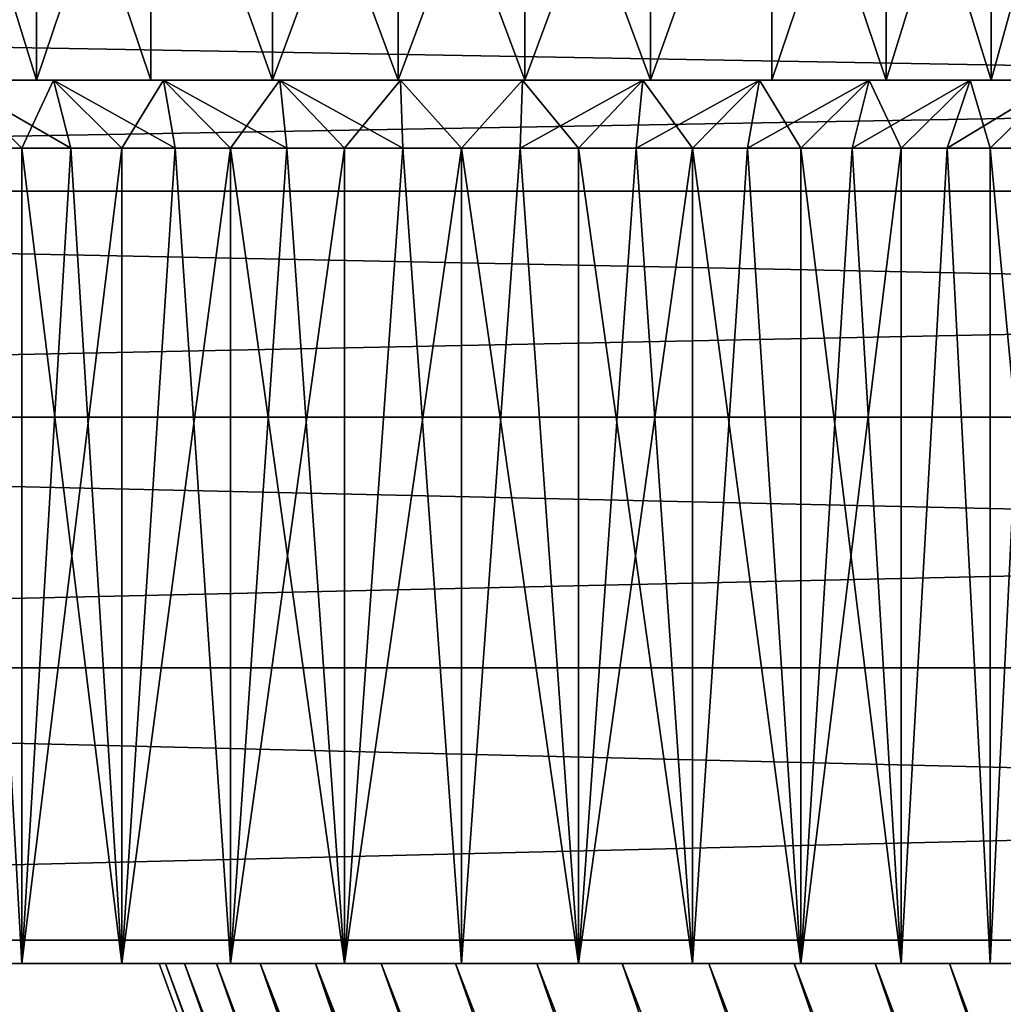
# Model space of a CAD drawing. Units: millimetres. Extents: x -26 to 88, y -71 to 289.
# Drawn here: x -3 to 4, y 11 to 18 of the extents above; entities that cross this region are included whole.
import ezdxf

# ---------------------------------------------------------------- set-up
doc = ezdxf.new("R2010")
doc.units = ezdxf.units.MM
doc.header["$LTSCALE"] = 81.481481
for name, color, linetype in [('169', 7, 'CONTINUOUS'), ('174', 7, 'CONTINUOUS'), ('175', 7, 'CONTINUOUS'), ('176', 7, 'CONTINUOUS'), ('177', 7, 'CONTINUOUS'), ('178', 7, 'CONTINUOUS'), ('180', 7, 'CONTINUOUS'), ('243', 7, 'CONTINUOUS'), ('244', 7, 'CONTINUOUS'), ('249', 7, 'CONTINUOUS'), ('250', 7, 'CONTINUOUS')]:
    doc.layers.add(name, color=color, linetype=linetype)

msp = doc.modelspace()

# ---------------------------------------------------------------- linework, layer by layer
at = {"layer": '169', "color": 7, "linetype": 'CONTINUOUS', "true_color": 0xc8c8c8}
for points in [[(-26, 17.0343, -14.4691), (-26, 18.4988, -12.5425), (56, 17.0343, -14.4691), (-26, 17.0343, -14.4691)], [(-26, 18.4988, -12.5425), (56, 18.4988, -12.5425), (56, 17.0343, -14.4691), (-26, 18.4988, -12.5425)], [(-26, 18.4988, 12.5425), (-26, 17.0343, 14.4691), (56, 18.4988, 12.5425), (-26, 18.4988, 12.5425)], [(-26, 17.0343, 14.4691), (56, 17.0343, 14.4691), (56, 18.4988, 12.5425), (-26, 17.0343, 14.4691)], [(-26, 15.3703, -16.2258), (-26, 17.0343, -14.4691), (56, 15.3703, -16.2258), (-26, 15.3703, -16.2258)], [(-26, 17.0343, -14.4691), (56, 17.0343, -14.4691), (56, 15.3703, -16.2258), (-26, 17.0343, -14.4691)], [(-26, 17.0343, 14.4691), (-26, 15.3703, 16.2258), (56, 17.0343, 14.4691), (-26, 17.0343, 14.4691)], [(-26, 15.3703, 16.2258), (56, 15.3703, 16.2258), (56, 17.0343, 14.4691), (-26, 15.3703, 16.2258)], [(-26, 13.5255, -17.7927), (-26, 15.3703, -16.2258), (56, 13.5255, -17.7927), (-26, 13.5255, -17.7927)], [(-26, 15.3703, -16.2258), (56, 15.3703, -16.2258), (56, 13.5255, -17.7927), (-26, 15.3703, -16.2258)], [(-26, 15.3703, 16.2258), (-26, 13.5255, 17.7927), (56, 15.3703, 16.2258), (-26, 15.3703, 16.2258)], [(-26, 13.5255, 17.7927), (56, 13.5255, 17.7927), (56, 15.3703, 16.2258), (-26, 13.5255, 17.7927)], [(-26, 11.5225, -19.1508), (-26, 13.5255, -17.7927), (56, 11.5225, -19.1508), (-26, 11.5225, -19.1508)], [(-26, 13.5255, -17.7927), (56, 13.5255, -17.7927), (56, 11.5225, -19.1508), (-26, 13.5255, -17.7927)], [(-26, 13.5255, 17.7927), (-26, 11.5225, 19.1508), (56, 13.5255, 17.7927), (-26, 13.5255, 17.7927)], [(-26, 11.5225, 19.1508), (56, 11.5225, 19.1508), (56, 13.5255, 17.7927), (-26, 11.5225, 19.1508)], [(-26, 9.3845, -20.2843), (-26, 11.5225, -19.1508), (56, 9.3845, -20.2843), (-26, 9.3845, -20.2843)], [(-26, 11.5225, -19.1508), (56, 11.5225, -19.1508), (56, 9.3845, -20.2843), (-26, 11.5225, -19.1508)], [(-26, 11.5225, 19.1508), (-26, 9.3845, 20.2843), (56, 11.5225, 19.1508), (-26, 11.5225, 19.1508)], [(-26, 9.3845, 20.2843), (56, 9.3845, 20.2843), (56, 11.5225, 19.1508), (-26, 9.3845, 20.2843)]]:
    msp.add_3dface(points, dxfattribs=at)
at = {"layer": '174', "color": 7, "linetype": 'CONTINUOUS', "true_color": 0xc8c8c8}
for points in [[(-5.5, 11.35), (-5.4323, 11.35, 0.8602), (-2.2246, 11.35), (-5.5, 11.35)], [(-5.4323, 11.35, -0.8602), (-5.5, 11.35), (-2.1774, 11.35, -0.5553), (-5.4323, 11.35, -0.8602)], [(-5.5, 11.35), (-2.2246, 11.35), (-2.1774, 11.35, -0.5553), (-5.5, 11.35)], [(-5.4323, 11.35, 0.8602), (-5.2307, 11.35, 1.6997), (-2.0363, 11.35, 1.0988), (-5.4323, 11.35, 0.8602)], [(-2.2246, 11.35), (-5.4323, 11.35, 0.8602), (-2.1774, 11.35, 0.5553), (-2.2246, 11.35)], [(-2.1774, 11.35, 0.5553), (-5.4323, 11.35, 0.8602), (-2.0363, 11.35, 1.0988), (-2.1774, 11.35, 0.5553)], [(-5.2307, 11.35, -1.6997), (-5.4323, 11.35, -0.8602), (-1.8028, 11.35, -1.6179), (-5.2307, 11.35, -1.6997)], [(-1.8028, 11.35, -1.6179), (-5.4323, 11.35, -0.8602), (-2.0363, 11.35, -1.0988), (-1.8028, 11.35, -1.6179)], [(-2.0363, 11.35, -1.0988), (-5.4323, 11.35, -0.8602), (-2.1774, 11.35, -0.5553), (-2.0363, 11.35, -1.0988)], [(-5.2307, 11.35, 1.6997), (-4.9006, 11.35, 2.4969), (-1.4799, 11.35, 2.0998), (-5.2307, 11.35, 1.6997)], [(-2.0363, 11.35, 1.0988), (-5.2307, 11.35, 1.6997), (-1.8028, 11.35, 1.6179), (-2.0363, 11.35, 1.0988)], [(-1.8028, 11.35, 1.6179), (-5.2307, 11.35, 1.6997), (-1.4799, 11.35, 2.0998), (-1.8028, 11.35, 1.6179)], [(-4.9006, 11.35, -2.4969), (-5.2307, 11.35, -1.6997), (-1.4799, 11.35, -2.0998), (-4.9006, 11.35, -2.4969)], [(-1.4799, 11.35, -2.0998), (-5.2307, 11.35, -1.6997), (-1.8028, 11.35, -1.6179), (-1.4799, 11.35, -2.0998)], [(-4.9006, 11.35, 2.4969), (-4.4496, 11.35, 3.2328), (-1.0734, 11.35, 2.5303), (-4.9006, 11.35, 2.4969)], [(-1.4799, 11.35, 2.0998), (-4.9006, 11.35, 2.4969), (-1.0734, 11.35, 2.5303), (-1.4799, 11.35, 2.0998)], [(-4.4496, 11.35, -3.2328), (-4.9006, 11.35, -2.4969), (-0.0435, 11.35, -3.1853), (-4.4496, 11.35, -3.2328)], [(-0.0435, 11.35, -3.1853), (-4.9006, 11.35, -2.4969), (-0.5906, 11.35, -2.8966), (-0.0435, 11.35, -3.1853)], [(-0.5906, 11.35, -2.8966), (-4.9006, 11.35, -2.4969), (-1.0734, 11.35, -2.5302), (-0.5906, 11.35, -2.8966)], [(-1.0734, 11.35, -2.5302), (-4.9006, 11.35, -2.4969), (-1.4799, 11.35, -2.0998), (-1.0734, 11.35, -2.5302)], [(-4.4496, 11.35, 3.2328), (-3.8891, 11.35, 3.8891), (0.5534, 11.35, 3.385), (-4.4496, 11.35, 3.2328)], [(-1.0734, 11.35, 2.5303), (-4.4496, 11.35, 3.2328), (-0.5906, 11.35, 2.8966), (-1.0734, 11.35, 2.5303)], [(-0.5906, 11.35, 2.8966), (-4.4496, 11.35, 3.2328), (-0.0434, 11.35, 3.1853), (-0.5906, 11.35, 2.8966)], [(-0.0434, 11.35, 3.1853), (-4.4496, 11.35, 3.2328), (0.5534, 11.35, 3.385), (-0.0434, 11.35, 3.1853)], [(-3.8891, 11.35, -3.8891), (-4.4496, 11.35, -3.2328), (3.8891, 11.35, -3.8891), (-3.8891, 11.35, -3.8891)], [(3.8891, 11.35, -3.8891), (-4.4496, 11.35, -3.2328), (1.1808, 11.35, -3.4871), (3.8891, 11.35, -3.8891)], [(1.1808, 11.35, -3.4871), (-4.4496, 11.35, -3.2328), (0.5534, 11.35, -3.385), (1.1808, 11.35, -3.4871)], [(0.5534, 11.35, -3.385), (-4.4496, 11.35, -3.2328), (-0.0435, 11.35, -3.1853), (0.5534, 11.35, -3.385)], [(-3.2328, 11.35, 4.4496), (3.8891, 11.35, 3.8891), (-3.8891, 11.35, 3.8891), (-3.2328, 11.35, 4.4496)], [(-3.8891, 11.35, 3.8891), (3.8891, 11.35, 3.8891), (1.8192, 11.35, 3.4871), (-3.8891, 11.35, 3.8891)], [(0.5534, 11.35, 3.385), (-3.8891, 11.35, 3.8891), (1.1808, 11.35, 3.4871), (0.5534, 11.35, 3.385)], [(1.1808, 11.35, 3.4871), (-3.8891, 11.35, 3.8891), (1.8192, 11.35, 3.4871), (1.1808, 11.35, 3.4871)], [(-3.2328, 11.35, -4.4496), (-3.8891, 11.35, -3.8891), (3.2328, 11.35, -4.4496), (-3.2328, 11.35, -4.4496)], [(3.2328, 11.35, -4.4496), (-3.8891, 11.35, -3.8891), (3.8891, 11.35, -3.8891), (3.2328, 11.35, -4.4496)], [(3.2328, 11.35, 4.4496), (3.8891, 11.35, 3.8891), (-3.2328, 11.35, 4.4496), (3.2328, 11.35, 4.4496)], [(-2.4969, 11.35, 4.9006), (3.2328, 11.35, 4.4496), (-3.2328, 11.35, 4.4496), (-2.4969, 11.35, 4.9006)], [(-2.4969, 11.35, -4.9006), (-3.2328, 11.35, -4.4496), (2.4969, 11.35, -4.9006), (-2.4969, 11.35, -4.9006)], [(2.4969, 11.35, -4.9006), (-3.2328, 11.35, -4.4496), (3.2328, 11.35, -4.4496), (2.4969, 11.35, -4.9006)], [(2.4969, 11.35, 4.9006), (3.2328, 11.35, 4.4496), (-2.4969, 11.35, 4.9006), (2.4969, 11.35, 4.9006)], [(-1.6997, 11.35, 5.2307), (2.4969, 11.35, 4.9006), (-2.4969, 11.35, 4.9006), (-1.6997, 11.35, 5.2307)], [(-1.6997, 11.35, -5.2307), (-2.4969, 11.35, -4.9006), (1.6997, 11.35, -5.2307), (-1.6997, 11.35, -5.2307)], [(1.6997, 11.35, -5.2307), (-2.4969, 11.35, -4.9006), (2.4969, 11.35, -4.9006), (1.6997, 11.35, -5.2307)], [(1.6997, 11.35, 5.2307), (2.4969, 11.35, 4.9006), (-1.6997, 11.35, 5.2307), (1.6997, 11.35, 5.2307)], [(-0.8602, 11.35, 5.4323), (1.6997, 11.35, 5.2307), (-1.6997, 11.35, 5.2307), (-0.8602, 11.35, 5.4323)], [(-0.8602, 11.35, -5.4323), (-1.6997, 11.35, -5.2307), (0.8602, 11.35, -5.4323), (-0.8602, 11.35, -5.4323)], [(0.8602, 11.35, -5.4323), (-1.6997, 11.35, -5.2307), (1.6997, 11.35, -5.2307), (0.8602, 11.35, -5.4323)], [(0.8602, 11.35, 5.4323), (1.6997, 11.35, 5.2307), (-0.8602, 11.35, 5.4323), (0.8602, 11.35, 5.4323)], [(0, 11.35, 5.5), (0.8602, 11.35, 5.4323), (-0.8602, 11.35, 5.4323), (0, 11.35, 5.5)], [(0, 11.35, -5.5), (-0.8602, 11.35, -5.4323), (0.8602, 11.35, -5.4323), (0, 11.35, -5.5)], [(1.8192, 11.35, -3.4871), (3.8891, 11.35, -3.8891), (1.1808, 11.35, -3.4871), (1.8192, 11.35, -3.4871)], [(3.8891, 11.35, 3.8891), (4.4496, 11.35, 3.2328), (1.8192, 11.35, 3.4871), (3.8891, 11.35, 3.8891)], [(1.8192, 11.35, 3.4871), (4.4496, 11.35, 3.2328), (2.4466, 11.35, 3.385), (1.8192, 11.35, 3.4871)], [(2.4466, 11.35, -3.385), (3.8891, 11.35, -3.8891), (1.8192, 11.35, -3.4871), (2.4466, 11.35, -3.385)], [(2.4466, 11.35, 3.385), (4.4496, 11.35, 3.2328), (3.0435, 11.35, 3.1853), (2.4466, 11.35, 3.385)], [(4.4496, 11.35, -3.2328), (3.8891, 11.35, -3.8891), (2.4466, 11.35, -3.385), (4.4496, 11.35, -3.2328)], [(3.0434, 11.35, -3.1853), (4.4496, 11.35, -3.2328), (2.4466, 11.35, -3.385), (3.0434, 11.35, -3.1853)], [(3.5906, 11.35, -2.8966), (4.4496, 11.35, -3.2328), (3.0434, 11.35, -3.1853), (3.5906, 11.35, -2.8966)], [(4.4496, 11.35, 3.2328), (4.9006, 11.35, 2.4969), (3.0435, 11.35, 3.1853), (4.4496, 11.35, 3.2328)], [(3.0435, 11.35, 3.1853), (4.9006, 11.35, 2.4969), (3.5906, 11.35, 2.8966), (3.0435, 11.35, 3.1853)], [(3.5906, 11.35, 2.8966), (4.9006, 11.35, 2.4969), (4.0734, 11.35, 2.5302), (3.5906, 11.35, 2.8966)], [(4.0734, 11.35, -2.5303), (4.4496, 11.35, -3.2328), (3.5906, 11.35, -2.8966), (4.0734, 11.35, -2.5303)]]:
    msp.add_3dface(points, dxfattribs=at)
at = {"layer": '175', "color": 7, "linetype": 'CONTINUOUS', "true_color": 0xc8c8c8}
for points in [[(-3.8891, 11.35, -3.8891), (-3.2328, 11.35, -4.4496), (-3.5721, 17.3501, -4.1821), (-3.8891, 11.35, -3.8891)], [(-3.5721, 17.3501, -4.1821), (-3.2328, 11.35, -4.4496), (-3.2328, 17.3501, -4.4496), (-3.5721, 17.3501, -4.1821)], [(-3.2328, 11.35, -4.4496), (-2.4969, 11.35, -4.9006), (-3.2328, 17.3501, -4.4496), (-3.2328, 11.35, -4.4496)], [(-3.2328, 17.3501, -4.4496), (-2.4969, 11.35, -4.9006), (-2.8737, 17.3501, -4.6896), (-3.2328, 17.3501, -4.4496)], [(-2.8737, 17.3501, -4.6896), (-2.4969, 11.35, -4.9006), (-2.4969, 17.3501, -4.9005), (-2.8737, 17.3501, -4.6896)], [(-2.4969, 11.35, -4.9006), (-1.6997, 11.35, -5.2307), (-2.1049, 17.3501, -5.0813), (-2.4969, 11.35, -4.9006)], [(-2.4969, 17.3501, -4.9005), (-2.4969, 11.35, -4.9006), (-2.1049, 17.3501, -5.0813), (-2.4969, 17.3501, -4.9005)], [(-2.1049, 17.3501, -5.0813), (-1.6997, 11.35, -5.2307), (-1.6996, 17.3501, -5.2308), (-2.1049, 17.3501, -5.0813)], [(-1.6997, 11.35, -5.2307), (-0.8602, 11.35, -5.4323), (-1.6996, 17.3501, -5.2308), (-1.6997, 11.35, -5.2307)], [(-1.6996, 17.3501, -5.2308), (-0.8602, 11.35, -5.4323), (-1.2838, 17.3501, -5.3481), (-1.6996, 17.3501, -5.2308)], [(-1.2838, 17.3501, -5.3481), (-0.8602, 11.35, -5.4323), (-0.8604, 17.3501, -5.4323), (-1.2838, 17.3501, -5.3481)], [(-0.8604, 17.3501, -5.4323), (-0.8602, 11.35, -5.4323), (-0.4316, 17.3501, -5.483), (-0.8604, 17.3501, -5.4323)], [(-0.8602, 11.35, -5.4323), (0, 11.35, -5.5), (-0.4316, 17.3501, -5.483), (-0.8602, 11.35, -5.4323)], [(-0.4316, 17.3501, -5.483), (0, 11.35, -5.5), (0, 17.3501, -5.5), (-0.4316, 17.3501, -5.483)], [(0, 11.35, -5.5), (0.8602, 11.35, -5.4323), (0, 17.3501, -5.5), (0, 11.35, -5.5)], [(0, 17.3501, -5.5), (0.8602, 11.35, -5.4323), (0.4316, 17.3501, -5.483), (0, 17.3501, -5.5)], [(0.4316, 17.3501, -5.483), (0.8602, 11.35, -5.4323), (0.8604, 17.3501, -5.4323), (0.4316, 17.3501, -5.483)], [(0.8602, 11.35, -5.4323), (1.6997, 11.35, -5.2307), (0.8604, 17.3501, -5.4323), (0.8602, 11.35, -5.4323)], [(0.8604, 17.3501, -5.4323), (1.6997, 11.35, -5.2307), (1.2838, 17.3501, -5.3481), (0.8604, 17.3501, -5.4323)], [(1.2838, 17.3501, -5.3481), (1.6997, 11.35, -5.2307), (1.6997, 17.3501, -5.2308), (1.2838, 17.3501, -5.3481)], [(1.6997, 11.35, -5.2307), (2.4969, 11.35, -4.9006), (1.6997, 17.3501, -5.2308), (1.6997, 11.35, -5.2307)], [(1.6997, 17.3501, -5.2308), (2.4969, 11.35, -4.9006), (2.1049, 17.3501, -5.0813), (1.6997, 17.3501, -5.2308)], [(2.1049, 17.3501, -5.0813), (2.4969, 11.35, -4.9006), (2.497, 17.3501, -4.9005), (2.1049, 17.3501, -5.0813)], [(2.4969, 11.35, -4.9006), (3.2328, 11.35, -4.4496), (2.497, 17.3501, -4.9005), (2.4969, 11.35, -4.9006)], [(2.497, 17.3501, -4.9005), (3.2328, 11.35, -4.4496), (2.8737, 17.3501, -4.6896), (2.497, 17.3501, -4.9005)], [(2.8737, 17.3501, -4.6896), (3.2328, 11.35, -4.4496), (3.2328, 17.3501, -4.4496), (2.8737, 17.3501, -4.6896)], [(3.2328, 11.35, -4.4496), (3.8891, 11.35, -3.8891), (3.5721, 17.3501, -4.1821), (3.2328, 11.35, -4.4496)], [(3.2328, 17.3501, -4.4496), (3.2328, 11.35, -4.4496), (3.5721, 17.3501, -4.1821), (3.2328, 17.3501, -4.4496)], [(3.5721, 17.3501, -4.1821), (3.8891, 11.35, -3.8891), (3.8891, 17.3501, -3.8891), (3.5721, 17.3501, -4.1821)], [(3.8891, 11.35, -3.8891), (4.4496, 11.35, -3.2328), (3.8891, 17.3501, -3.8891), (3.8891, 11.35, -3.8891)], [(3.8891, 17.3501, -3.8891), (4.4496, 11.35, -3.2328), (4.1822, 17.3501, -3.572), (3.8891, 17.3501, -3.8891)]]:
    msp.add_3dface(points, dxfattribs=at)
at = {"layer": '176', "color": 7, "linetype": 'CONTINUOUS', "true_color": 0xc8c8c8}
for points in [[(-3.2328, 11.35, 4.4496), (-3.8891, 11.35, 3.8891), (-3.5721, 17.3501, 4.1821), (-3.2328, 11.35, 4.4496)], [(-3.2328, 17.3501, 4.4496), (-3.2328, 11.35, 4.4496), (-3.5721, 17.3501, 4.1821), (-3.2328, 17.3501, 4.4496)], [(-2.4969, 11.35, 4.9006), (-3.2328, 11.35, 4.4496), (-2.497, 17.3501, 4.9005), (-2.4969, 11.35, 4.9006)], [(-2.497, 17.3501, 4.9005), (-3.2328, 11.35, 4.4496), (-2.8737, 17.3501, 4.6896), (-2.497, 17.3501, 4.9005)], [(-2.8737, 17.3501, 4.6896), (-3.2328, 11.35, 4.4496), (-3.2328, 17.3501, 4.4496), (-2.8737, 17.3501, 4.6896)], [(-2.1049, 17.3501, 5.0813), (-2.4969, 11.35, 4.9006), (-2.497, 17.3501, 4.9005), (-2.1049, 17.3501, 5.0813)], [(-1.6997, 11.35, 5.2307), (-2.4969, 11.35, 4.9006), (-1.6997, 17.3501, 5.2308), (-1.6997, 11.35, 5.2307)], [(-1.6997, 17.3501, 5.2308), (-2.4969, 11.35, 4.9006), (-2.1049, 17.3501, 5.0813), (-1.6997, 17.3501, 5.2308)], [(-0.8602, 11.35, 5.4323), (-1.6997, 11.35, 5.2307), (-0.8604, 17.3501, 5.4323), (-0.8602, 11.35, 5.4323)], [(-0.8604, 17.3501, 5.4323), (-1.6997, 11.35, 5.2307), (-1.2838, 17.3501, 5.3481), (-0.8604, 17.3501, 5.4323)], [(-1.2838, 17.3501, 5.3481), (-1.6997, 11.35, 5.2307), (-1.6997, 17.3501, 5.2308), (-1.2838, 17.3501, 5.3481)], [(-0.4316, 17.3501, 5.483), (-0.8602, 11.35, 5.4323), (-0.8604, 17.3501, 5.4323), (-0.4316, 17.3501, 5.483)], [(0, 11.35, 5.5), (-0.8602, 11.35, 5.4323), (0, 17.3501, 5.5), (0, 11.35, 5.5)], [(0, 17.3501, 5.5), (-0.8602, 11.35, 5.4323), (-0.4316, 17.3501, 5.483), (0, 17.3501, 5.5)], [(0.8602, 11.35, 5.4323), (0, 11.35, 5.5), (0.4316, 17.3501, 5.483), (0.8602, 11.35, 5.4323)], [(0.4316, 17.3501, 5.483), (0, 11.35, 5.5), (0, 17.3501, 5.5), (0.4316, 17.3501, 5.483)], [(0.8604, 17.3501, 5.4323), (0.8602, 11.35, 5.4323), (0.4316, 17.3501, 5.483), (0.8604, 17.3501, 5.4323)], [(1.6997, 11.35, 5.2307), (0.8602, 11.35, 5.4323), (1.6996, 17.3501, 5.2308), (1.6997, 11.35, 5.2307)], [(1.6996, 17.3501, 5.2308), (0.8602, 11.35, 5.4323), (1.2838, 17.3501, 5.3481), (1.6996, 17.3501, 5.2308)], [(1.2838, 17.3501, 5.3481), (0.8602, 11.35, 5.4323), (0.8604, 17.3501, 5.4323), (1.2838, 17.3501, 5.3481)], [(2.1049, 17.3501, 5.0813), (1.6997, 11.35, 5.2307), (1.6996, 17.3501, 5.2308), (2.1049, 17.3501, 5.0813)], [(2.4969, 11.35, 4.9006), (1.6997, 11.35, 5.2307), (2.1049, 17.3501, 5.0813), (2.4969, 11.35, 4.9006)], [(2.4969, 17.3501, 4.9005), (2.4969, 11.35, 4.9006), (2.1049, 17.3501, 5.0813), (2.4969, 17.3501, 4.9005)], [(3.2328, 11.35, 4.4496), (2.4969, 11.35, 4.9006), (3.2328, 17.3501, 4.4496), (3.2328, 11.35, 4.4496)], [(3.2328, 17.3501, 4.4496), (2.4969, 11.35, 4.9006), (2.8737, 17.3501, 4.6896), (3.2328, 17.3501, 4.4496)], [(2.8737, 17.3501, 4.6896), (2.4969, 11.35, 4.9006), (2.4969, 17.3501, 4.9005), (2.8737, 17.3501, 4.6896)], [(3.8891, 11.35, 3.8891), (3.2328, 11.35, 4.4496), (3.5721, 17.3501, 4.1821), (3.8891, 11.35, 3.8891)], [(3.5721, 17.3501, 4.1821), (3.2328, 11.35, 4.4496), (3.2328, 17.3501, 4.4496), (3.5721, 17.3501, 4.1821)], [(3.8891, 17.3501, 3.8891), (3.8891, 11.35, 3.8891), (3.5721, 17.3501, 4.1821), (3.8891, 17.3501, 3.8891)], [(4.4496, 11.35, 3.2328), (3.8891, 11.35, 3.8891), (4.1822, 17.3501, 3.572), (4.4496, 11.35, 3.2328)], [(4.1822, 17.3501, 3.572), (3.8891, 11.35, 3.8891), (3.8891, 17.3501, 3.8891), (4.1822, 17.3501, 3.572)]]:
    msp.add_3dface(points, dxfattribs=at)
at = {"layer": '177', "color": 7, "linetype": 'CONTINUOUS', "true_color": 0xc8c8c8}
for points in [[(-3.8968, 17.85, 4.8864), (-3.1248, 17.85, 5.4128), (-2.9998, 17.85, 5.1961), (-3.8968, 17.85, 4.8864)], [(-3.741, 17.85, 4.6908), (-3.8968, 17.85, 4.8864), (-2.9998, 17.85, 5.1961), (-3.741, 17.85, 4.6908)], [(-3.1248, 17.85, -5.4128), (-3.8968, 17.85, -4.8864), (-2.9998, 17.85, -5.1961), (-3.1248, 17.85, -5.4128)], [(-2.9998, 17.85, -5.1961), (-3.8968, 17.85, -4.8864), (-3.741, 17.85, -4.6908), (-2.9998, 17.85, -5.1961)], [(-3.1248, 17.85, 5.4128), (-2.2837, 17.85, 5.8178), (-2.1921, 17.85, 5.5851), (-3.1248, 17.85, 5.4128)], [(-2.9998, 17.85, 5.1961), (-3.1248, 17.85, 5.4128), (-2.1921, 17.85, 5.5851), (-2.9998, 17.85, 5.1961)], [(-2.2837, 17.85, -5.8178), (-3.1248, 17.85, -5.4128), (-2.1921, 17.85, -5.5851), (-2.2837, 17.85, -5.8178)], [(-2.1921, 17.85, -5.5851), (-3.1248, 17.85, -5.4128), (-2.9998, 17.85, -5.1961), (-2.1921, 17.85, -5.5851)], [(-2.2837, 17.85, 5.8178), (-1.3908, 17.85, 6.0933), (-1.3351, 17.85, 5.8495), (-2.2837, 17.85, 5.8178)], [(-2.1921, 17.85, 5.5851), (-2.2837, 17.85, 5.8178), (-1.3351, 17.85, 5.8495), (-2.1921, 17.85, 5.5851)], [(-1.3908, 17.85, -6.0933), (-2.2837, 17.85, -5.8178), (-0.4486, 17.85, -5.9831), (-1.3908, 17.85, -6.0933)], [(-0.4486, 17.85, -5.9831), (-2.2837, 17.85, -5.8178), (-1.3351, 17.85, -5.8495), (-0.4486, 17.85, -5.9831)], [(-1.3351, 17.85, -5.8495), (-2.2837, 17.85, -5.8178), (-2.1921, 17.85, -5.5851), (-1.3351, 17.85, -5.8495)], [(-0.4667, 17.85, 6.2325), (1.3908, 17.85, 6.0933), (-1.3908, 17.85, 6.0933), (-0.4667, 17.85, 6.2325)], [(-1.3908, 17.85, 6.0933), (1.3908, 17.85, 6.0933), (0.4486, 17.85, 5.9831), (-1.3908, 17.85, 6.0933)], [(-1.3351, 17.85, 5.8495), (-1.3908, 17.85, 6.0933), (-0.4486, 17.85, 5.9831), (-1.3351, 17.85, 5.8495)], [(-0.4486, 17.85, 5.9831), (-1.3908, 17.85, 6.0933), (0.4486, 17.85, 5.9831), (-0.4486, 17.85, 5.9831)], [(-0.4667, 17.85, -6.2325), (-1.3908, 17.85, -6.0933), (0.4667, 17.85, -6.2325), (-0.4667, 17.85, -6.2325)], [(0.4667, 17.85, -6.2325), (-1.3908, 17.85, -6.0933), (1.3908, 17.85, -6.0933), (0.4667, 17.85, -6.2325)], [(1.3908, 17.85, -6.0933), (-1.3908, 17.85, -6.0933), (-0.4486, 17.85, -5.9831), (1.3908, 17.85, -6.0933)], [(0.4667, 17.85, 6.2325), (1.3908, 17.85, 6.0933), (-0.4667, 17.85, 6.2325), (0.4667, 17.85, 6.2325)], [(0.4486, 17.85, -5.9831), (1.3908, 17.85, -6.0933), (-0.4486, 17.85, -5.9831), (0.4486, 17.85, -5.9831)], [(1.3908, 17.85, 6.0933), (2.2837, 17.85, 5.8178), (0.4486, 17.85, 5.9831), (1.3908, 17.85, 6.0933)], [(0.4486, 17.85, 5.9831), (2.2837, 17.85, 5.8178), (1.3351, 17.85, 5.8495), (0.4486, 17.85, 5.9831)], [(1.3351, 17.85, -5.8495), (1.3908, 17.85, -6.0933), (0.4486, 17.85, -5.9831), (1.3351, 17.85, -5.8495)], [(1.3351, 17.85, 5.8495), (2.2837, 17.85, 5.8178), (2.1921, 17.85, 5.5851), (1.3351, 17.85, 5.8495)], [(2.2837, 17.85, -5.8178), (1.3908, 17.85, -6.0933), (1.3351, 17.85, -5.8495), (2.2837, 17.85, -5.8178)], [(2.1921, 17.85, -5.5851), (2.2837, 17.85, -5.8178), (1.3351, 17.85, -5.8495), (2.1921, 17.85, -5.5851)], [(2.2837, 17.85, 5.8178), (3.1248, 17.85, 5.4128), (2.1921, 17.85, 5.5851), (2.2837, 17.85, 5.8178)], [(2.1921, 17.85, 5.5851), (3.1248, 17.85, 5.4128), (2.9998, 17.85, 5.1961), (2.1921, 17.85, 5.5851)], [(3.1248, 17.85, -5.4128), (2.2837, 17.85, -5.8178), (2.1921, 17.85, -5.5851), (3.1248, 17.85, -5.4128)], [(2.9998, 17.85, -5.1961), (3.1248, 17.85, -5.4128), (2.1921, 17.85, -5.5851), (2.9998, 17.85, -5.1961)], [(3.1248, 17.85, 5.4128), (3.8968, 17.85, 4.8864), (2.9998, 17.85, 5.1961), (3.1248, 17.85, 5.4128)], [(2.9998, 17.85, 5.1961), (3.8968, 17.85, 4.8864), (3.741, 17.85, 4.6908), (2.9998, 17.85, 5.1961)], [(3.8968, 17.85, -4.8864), (3.1248, 17.85, -5.4128), (2.9998, 17.85, -5.1961), (3.8968, 17.85, -4.8864)], [(3.741, 17.85, -4.6908), (3.8968, 17.85, -4.8864), (2.9998, 17.85, -5.1961), (3.741, 17.85, -4.6908)], [(3.8968, 17.85, 4.8864), (4.5816, 17.85, 4.251), (3.741, 17.85, 4.6908), (3.8968, 17.85, 4.8864)], [(3.741, 17.85, 4.6908), (4.5816, 17.85, 4.251), (4.3983, 17.85, 4.0809), (3.741, 17.85, 4.6908)], [(4.5816, 17.85, -4.251), (3.8968, 17.85, -4.8864), (3.741, 17.85, -4.6908), (4.5816, 17.85, -4.251)], [(4.3983, 17.85, -4.0809), (4.5816, 17.85, -4.251), (3.741, 17.85, -4.6908), (4.3983, 17.85, -4.0809)]]:
    msp.add_3dface(points, dxfattribs=at)
at = {"layer": '178', "color": 7, "linetype": 'CONTINUOUS', "true_color": 0xc8c8c8}
for points in [[(-3.8968, 17.85, -4.8864), (-3.1248, 17.85, -5.4128), (-3.8968, 20.35, -4.8864), (-3.8968, 17.85, -4.8864)], [(-3.8968, 20.35, -4.8864), (-3.1248, 17.85, -5.4128), (-3.125, 20.35, -5.4127), (-3.8968, 20.35, -4.8864)], [(-3.1248, 17.85, -5.4128), (-2.2837, 17.85, -5.8178), (-3.125, 20.35, -5.4127), (-3.1248, 17.85, -5.4128)], [(-3.125, 20.35, -5.4127), (-2.2837, 17.85, -5.8178), (-2.2834, 20.35, -5.818), (-3.125, 20.35, -5.4127)], [(-2.2837, 17.85, -5.8178), (-1.3908, 17.85, -6.0933), (-2.2834, 20.35, -5.818), (-2.2837, 17.85, -5.8178)], [(-2.2834, 20.35, -5.818), (-1.3908, 17.85, -6.0933), (-1.3908, 20.35, -6.0933), (-2.2834, 20.35, -5.818)], [(-1.3908, 17.85, -6.0933), (-0.4667, 17.85, -6.2325), (-1.3908, 20.35, -6.0933), (-1.3908, 17.85, -6.0933)], [(-1.3908, 20.35, -6.0933), (-0.4667, 17.85, -6.2325), (-0.4671, 20.35, -6.2325), (-1.3908, 20.35, -6.0933)], [(-0.4667, 17.85, -6.2325), (0.4667, 17.85, -6.2325), (-0.4671, 20.35, -6.2325), (-0.4667, 17.85, -6.2325)], [(-0.4671, 20.35, -6.2325), (0.4667, 17.85, -6.2325), (0.4671, 20.35, -6.2325), (-0.4671, 20.35, -6.2325)], [(0.4667, 17.85, -6.2325), (1.3908, 17.85, -6.0933), (0.4671, 20.35, -6.2325), (0.4667, 17.85, -6.2325)], [(0.4671, 20.35, -6.2325), (1.3908, 17.85, -6.0933), (1.3908, 20.35, -6.0933), (0.4671, 20.35, -6.2325)], [(1.3908, 17.85, -6.0933), (2.2837, 17.85, -5.8178), (2.2834, 20.35, -5.818), (1.3908, 17.85, -6.0933)], [(1.3908, 20.35, -6.0933), (1.3908, 17.85, -6.0933), (2.2834, 20.35, -5.818), (1.3908, 20.35, -6.0933)], [(2.2837, 17.85, -5.8178), (3.1248, 17.85, -5.4128), (2.2834, 20.35, -5.818), (2.2837, 17.85, -5.8178)], [(2.2834, 20.35, -5.818), (3.1248, 17.85, -5.4128), (3.125, 20.35, -5.4127), (2.2834, 20.35, -5.818)], [(3.1248, 17.85, -5.4128), (3.8968, 17.85, -4.8864), (3.125, 20.35, -5.4127), (3.1248, 17.85, -5.4128)], [(3.125, 20.35, -5.4127), (3.8968, 17.85, -4.8864), (3.8968, 20.35, -4.8864), (3.125, 20.35, -5.4127)], [(3.8968, 17.85, -4.8864), (4.5816, 17.85, -4.251), (4.5816, 20.35, -4.2511), (3.8968, 17.85, -4.8864)], [(3.8968, 20.35, -4.8864), (3.8968, 17.85, -4.8864), (4.5816, 20.35, -4.2511), (3.8968, 20.35, -4.8864)]]:
    msp.add_3dface(points, dxfattribs=at)
at = {"layer": '180', "color": 7, "linetype": 'CONTINUOUS', "true_color": 0xc8c8c8}
for points in [[(-3.1248, 17.85, 5.4128), (-3.8968, 17.85, 4.8864), (-3.125, 20.35, 5.4127), (-3.1248, 17.85, 5.4128)], [(-3.125, 20.35, 5.4127), (-3.8968, 17.85, 4.8864), (-3.8968, 20.35, 4.8864), (-3.125, 20.35, 5.4127)], [(-2.2834, 20.35, 5.818), (-3.1248, 17.85, 5.4128), (-3.125, 20.35, 5.4127), (-2.2834, 20.35, 5.818)], [(-2.2837, 17.85, 5.8178), (-3.1248, 17.85, 5.4128), (-2.2834, 20.35, 5.818), (-2.2837, 17.85, 5.8178)], [(-1.3908, 17.85, 6.0933), (-2.2837, 17.85, 5.8178), (-2.2834, 20.35, 5.818), (-1.3908, 17.85, 6.0933)], [(-1.3908, 20.35, 6.0933), (-1.3908, 17.85, 6.0933), (-2.2834, 20.35, 5.818), (-1.3908, 20.35, 6.0933)], [(-0.4667, 17.85, 6.2325), (-1.3908, 17.85, 6.0933), (-0.4671, 20.35, 6.2325), (-0.4667, 17.85, 6.2325)], [(-0.4671, 20.35, 6.2325), (-1.3908, 17.85, 6.0933), (-1.3908, 20.35, 6.0933), (-0.4671, 20.35, 6.2325)], [(0.4671, 20.35, 6.2325), (-0.4667, 17.85, 6.2325), (-0.4671, 20.35, 6.2325), (0.4671, 20.35, 6.2325)], [(0.4667, 17.85, 6.2325), (-0.4667, 17.85, 6.2325), (0.4671, 20.35, 6.2325), (0.4667, 17.85, 6.2325)], [(1.3908, 17.85, 6.0933), (0.4667, 17.85, 6.2325), (1.3908, 20.35, 6.0933), (1.3908, 17.85, 6.0933)], [(1.3908, 20.35, 6.0933), (0.4667, 17.85, 6.2325), (0.4671, 20.35, 6.2325), (1.3908, 20.35, 6.0933)], [(2.2837, 17.85, 5.8178), (1.3908, 17.85, 6.0933), (2.2834, 20.35, 5.818), (2.2837, 17.85, 5.8178)], [(2.2834, 20.35, 5.818), (1.3908, 17.85, 6.0933), (1.3908, 20.35, 6.0933), (2.2834, 20.35, 5.818)], [(3.125, 20.35, 5.4127), (2.2837, 17.85, 5.8178), (2.2834, 20.35, 5.818), (3.125, 20.35, 5.4127)], [(3.1248, 17.85, 5.4128), (2.2837, 17.85, 5.8178), (3.125, 20.35, 5.4127), (3.1248, 17.85, 5.4128)], [(3.8968, 17.85, 4.8864), (3.1248, 17.85, 5.4128), (3.8968, 20.35, 4.8864), (3.8968, 17.85, 4.8864)], [(3.8968, 20.35, 4.8864), (3.1248, 17.85, 5.4128), (3.125, 20.35, 5.4127), (3.8968, 20.35, 4.8864)], [(4.5816, 17.85, 4.251), (3.8968, 17.85, 4.8864), (4.5816, 20.35, 4.2511), (4.5816, 17.85, 4.251)], [(4.5816, 20.35, 4.2511), (3.8968, 17.85, 4.8864), (3.8968, 20.35, 4.8864), (4.5816, 20.35, 4.2511)]]:
    msp.add_3dface(points, dxfattribs=at)
at = {"layer": '243', "color": 7, "linetype": 'CONTINUOUS', "true_color": 0xc8c8c8}
for points in [[(-2.1774, 11.35, -0.5553), (-2.2246, 11.35), (2.7696, -2.3295, -0.317), (-2.1774, 11.35, -0.5553)], [(-2.2246, 11.35), (2.7619, -2.3503), (2.7696, -2.3295, -0.317), (-2.2246, 11.35)], [(-2.0363, 11.35, -1.0988), (-2.1774, 11.35, -0.5553), (2.8221, -2.1754, -0.8954), (-2.0363, 11.35, -1.0988)], [(-2.1774, 11.35, -0.5553), (2.7696, -2.3295, -0.317), (2.7907, -2.2704, -0.6145), (-2.1774, 11.35, -0.5553)], [(-2.1774, 11.35, -0.5553), (2.7907, -2.2704, -0.6145), (2.8221, -2.1754, -0.8954), (-2.1774, 11.35, -0.5553)], [(-1.8028, 11.35, -1.6179), (-2.0363, 11.35, -1.0988), (2.9233, -1.8211, -1.4893), (-1.8028, 11.35, -1.6179)], [(-2.0363, 11.35, -1.0988), (2.8221, -2.1754, -0.8954), (2.8649, -2.0342, -1.1799), (-2.0363, 11.35, -1.0988)], [(-2.0363, 11.35, -1.0988), (2.8649, -2.0342, -1.1799), (2.9233, -1.8211, -1.4893), (-2.0363, 11.35, -1.0988)], [(-1.4799, 11.35, -2.0998), (-1.8028, 11.35, -1.6179), (3, -1.5109, -1.8207), (-1.4799, 11.35, -2.0998)], [(3, -1.5109, -1.8207), (-1.8028, 11.35, -1.6179), (2.9233, -1.8211, -1.4893), (3, -1.5109, -1.8207)], [(-1.0734, 11.35, -2.5302), (-1.4799, 11.35, -2.0998), (3.7679, -2.0486, -2.4982), (-1.0734, 11.35, -2.5302)], [(-1.4799, 11.35, -2.0998), (3, -1.5109, -1.8207), (3.3432, -1.7511, -2.1664), (-1.4799, 11.35, -2.0998)], [(-1.4799, 11.35, -2.0998), (3.3432, -1.7511, -2.1664), (3.7679, -2.0486, -2.4982), (-1.4799, 11.35, -2.0998)], [(-0.5906, 11.35, -2.8966), (-1.0734, 11.35, -2.5302), (4.2819, -2.4085, -2.8063), (-0.5906, 11.35, -2.8966)], [(-1.0734, 11.35, -2.5302), (3.7679, -2.0486, -2.4982), (4.2819, -2.4085, -2.8063), (-1.0734, 11.35, -2.5302)], [(-0.0435, 11.35, -3.1853), (-0.5906, 11.35, -2.8966), (4.8936, -2.8368, -3.0795), (-0.0435, 11.35, -3.1853)], [(-0.5906, 11.35, -2.8966), (4.2819, -2.4085, -2.8063), (4.8936, -2.8368, -3.0795), (-0.5906, 11.35, -2.8966)], [(0.5534, 11.35, -3.385), (-0.0435, 11.35, -3.1853), (5.6105, -3.3388, -3.3018), (0.5534, 11.35, -3.385)], [(-0.0435, 11.35, -3.1853), (4.8936, -2.8368, -3.0795), (5.6105, -3.3388, -3.3018), (-0.0435, 11.35, -3.1853)], [(1.1808, 11.35, -3.4871), (0.5534, 11.35, -3.385), (6.4174, -3.9038, -3.4488), (1.1808, 11.35, -3.4871)], [(0.5534, 11.35, -3.385), (5.6105, -3.3388, -3.3018), (6.4174, -3.9038, -3.4488), (0.5534, 11.35, -3.385)], [(1.8192, 11.35, -3.4871), (1.1808, 11.35, -3.4871), (7.2689, -4.5, -3.5), (1.8192, 11.35, -3.4871)], [(7.2689, -4.5, -3.5), (1.1808, 11.35, -3.4871), (6.4174, -3.9038, -3.4488), (7.2689, -4.5, -3.5)], [(2.4466, 11.35, -3.385), (1.8192, 11.35, -3.4871), (7.6615, -3.9392, -3.4548), (2.4466, 11.35, -3.385)], [(1.8192, 11.35, -3.4871), (7.2689, -4.5, -3.5), (7.6615, -3.9392, -3.4548), (1.8192, 11.35, -3.4871)], [(3.0434, 11.35, -3.1853), (2.4466, 11.35, -3.385), (8.0401, -3.3985, -3.3221), (3.0434, 11.35, -3.1853)], [(2.4466, 11.35, -3.385), (7.6615, -3.9392, -3.4548), (8.0401, -3.3985, -3.3221), (2.4466, 11.35, -3.385)], [(3.5906, 11.35, -2.8966), (3.0434, 11.35, -3.1853), (8.3926, -2.8951, -3.1104), (3.5906, 11.35, -2.8966)], [(3.0434, 11.35, -3.1853), (8.0401, -3.3985, -3.3221), (8.3926, -2.8951, -3.1104), (3.0434, 11.35, -3.1853)], [(4.0734, 11.35, -2.5303), (3.5906, 11.35, -2.8966), (8.7094, -2.4427, -2.8315), (4.0734, 11.35, -2.5303)], [(3.5906, 11.35, -2.8966), (8.3926, -2.8951, -3.1104), (8.7094, -2.4427, -2.8315), (3.5906, 11.35, -2.8966)]]:
    msp.add_3dface(points, dxfattribs=at)
at = {"layer": '244', "color": 7, "linetype": 'CONTINUOUS', "true_color": 0xc8c8c8}
for points in [[(-2.2246, 11.35), (-2.1774, 11.35, 0.5553), (2.7619, -2.3503), (-2.2246, 11.35)], [(-2.1774, 11.35, 0.5553), (-2.0363, 11.35, 1.0988), (2.7904, -2.271, 0.6123), (-2.1774, 11.35, 0.5553)], [(2.7619, -2.3503), (-2.1774, 11.35, 0.5553), (2.7695, -2.3297, 0.3153), (2.7619, -2.3503)], [(-2.1774, 11.35, 0.5553), (2.7904, -2.271, 0.6123), (2.7695, -2.3297, 0.3153), (-2.1774, 11.35, 0.5553)], [(-2.0363, 11.35, 1.0988), (-1.8028, 11.35, 1.6179), (2.8648, -2.0343, 1.1797), (-2.0363, 11.35, 1.0988)], [(-2.0363, 11.35, 1.0988), (2.8648, -2.0343, 1.1797), (2.8219, -2.176, 0.8937), (-2.0363, 11.35, 1.0988)], [(-2.0363, 11.35, 1.0988), (2.8219, -2.176, 0.8937), (2.7904, -2.271, 0.6123), (-2.0363, 11.35, 1.0988)], [(-1.8028, 11.35, 1.6179), (-1.4799, 11.35, 2.0998), (3, -1.5109, 1.8207), (-1.8028, 11.35, 1.6179)], [(-1.8028, 11.35, 1.6179), (3, -1.5109, 1.8207), (2.9234, -1.8206, 1.4899), (-1.8028, 11.35, 1.6179)], [(-1.8028, 11.35, 1.6179), (2.9234, -1.8206, 1.4899), (2.8648, -2.0343, 1.1797), (-1.8028, 11.35, 1.6179)], [(-1.4799, 11.35, 2.0998), (-1.0734, 11.35, 2.5303), (3.3433, -1.7511, 2.1665), (-1.4799, 11.35, 2.0998)], [(3, -1.5109, 1.8207), (-1.4799, 11.35, 2.0998), (3.3433, -1.7511, 2.1665), (3, -1.5109, 1.8207)], [(-1.0734, 11.35, 2.5303), (-0.5906, 11.35, 2.8966), (4.282, -2.4085, 2.8064), (-1.0734, 11.35, 2.5303)], [(-1.0734, 11.35, 2.5303), (4.282, -2.4085, 2.8064), (3.768, -2.0487, 2.4982), (-1.0734, 11.35, 2.5303)], [(-1.0734, 11.35, 2.5303), (3.768, -2.0487, 2.4982), (3.3433, -1.7511, 2.1665), (-1.0734, 11.35, 2.5303)], [(-0.5906, 11.35, 2.8966), (-0.0434, 11.35, 3.1853), (4.8937, -2.8368, 3.0796), (-0.5906, 11.35, 2.8966)], [(-0.5906, 11.35, 2.8966), (4.8937, -2.8368, 3.0796), (4.282, -2.4085, 2.8064), (-0.5906, 11.35, 2.8966)], [(-0.0434, 11.35, 3.1853), (0.5534, 11.35, 3.385), (5.6107, -3.3389, 3.3018), (-0.0434, 11.35, 3.1853)], [(-0.0434, 11.35, 3.1853), (5.6107, -3.3389, 3.3018), (4.8937, -2.8368, 3.0796), (-0.0434, 11.35, 3.1853)], [(0.5534, 11.35, 3.385), (1.1808, 11.35, 3.4871), (6.4176, -3.9039, 3.4489), (0.5534, 11.35, 3.385)], [(0.5534, 11.35, 3.385), (6.4176, -3.9039, 3.4489), (5.6107, -3.3389, 3.3018), (0.5534, 11.35, 3.385)], [(1.1808, 11.35, 3.4871), (1.8192, 11.35, 3.4871), (7.2689, -4.5, 3.5), (1.1808, 11.35, 3.4871)], [(1.1808, 11.35, 3.4871), (7.2689, -4.5, 3.5), (6.4176, -3.9039, 3.4489), (1.1808, 11.35, 3.4871)], [(1.8192, 11.35, 3.4871), (2.4466, 11.35, 3.385), (7.6615, -3.9392, 3.4548), (1.8192, 11.35, 3.4871)], [(7.2689, -4.5, 3.5), (1.8192, 11.35, 3.4871), (7.6615, -3.9392, 3.4548), (7.2689, -4.5, 3.5)], [(2.4466, 11.35, 3.385), (3.0435, 11.35, 3.1853), (8.0401, -3.3984, 3.3221), (2.4466, 11.35, 3.385)], [(2.4466, 11.35, 3.385), (8.0401, -3.3984, 3.3221), (7.6615, -3.9392, 3.4548), (2.4466, 11.35, 3.385)], [(3.0435, 11.35, 3.1853), (3.5906, 11.35, 2.8966), (8.3926, -2.8951, 3.1104), (3.0435, 11.35, 3.1853)], [(3.0435, 11.35, 3.1853), (8.3926, -2.8951, 3.1104), (8.0401, -3.3984, 3.3221), (3.0435, 11.35, 3.1853)], [(3.5906, 11.35, 2.8966), (4.0734, 11.35, 2.5302), (8.7094, -2.4427, 2.8315), (3.5906, 11.35, 2.8966)], [(3.5906, 11.35, 2.8966), (8.7094, -2.4427, 2.8315), (8.3926, -2.8951, 3.1104), (3.5906, 11.35, 2.8966)]]:
    msp.add_3dface(points, dxfattribs=at)
at = {"layer": '249', "color": 7, "linetype": 'CONTINUOUS', "true_color": 0xc8c8c8}
for points in [[(-3.5721, 17.3501, -4.1821), (-3.2328, 17.3501, -4.4496), (-3.741, 17.85, -4.6908), (-3.5721, 17.3501, -4.1821)], [(-3.2328, 17.3501, -4.4496), (-2.8737, 17.3501, -4.6896), (-3.741, 17.85, -4.6908), (-3.2328, 17.3501, -4.4496)], [(-2.8737, 17.3501, -4.6896), (-2.9998, 17.85, -5.1961), (-3.741, 17.85, -4.6908), (-2.8737, 17.3501, -4.6896)], [(-2.8737, 17.3501, -4.6896), (-2.4969, 17.3501, -4.9005), (-2.9998, 17.85, -5.1961), (-2.8737, 17.3501, -4.6896)], [(-2.4969, 17.3501, -4.9005), (-2.1049, 17.3501, -5.0813), (-2.9998, 17.85, -5.1961), (-2.4969, 17.3501, -4.9005)], [(-2.1049, 17.3501, -5.0813), (-2.1921, 17.85, -5.5851), (-2.9998, 17.85, -5.1961), (-2.1049, 17.3501, -5.0813)], [(-2.1049, 17.3501, -5.0813), (-1.6996, 17.3501, -5.2308), (-2.1921, 17.85, -5.5851), (-2.1049, 17.3501, -5.0813)], [(-1.6996, 17.3501, -5.2308), (-1.2838, 17.3501, -5.3481), (-2.1921, 17.85, -5.5851), (-1.6996, 17.3501, -5.2308)], [(-1.2838, 17.3501, -5.3481), (-1.3351, 17.85, -5.8495), (-2.1921, 17.85, -5.5851), (-1.2838, 17.3501, -5.3481)], [(-1.2838, 17.3501, -5.3481), (-0.8604, 17.3501, -5.4323), (-1.3351, 17.85, -5.8495), (-1.2838, 17.3501, -5.3481)], [(-0.8604, 17.3501, -5.4323), (-0.4316, 17.3501, -5.483), (-1.3351, 17.85, -5.8495), (-0.8604, 17.3501, -5.4323)], [(-0.4316, 17.3501, -5.483), (-0.4486, 17.85, -5.9831), (-1.3351, 17.85, -5.8495), (-0.4316, 17.3501, -5.483)], [(-0.4316, 17.3501, -5.483), (0, 17.3501, -5.5), (-0.4486, 17.85, -5.9831), (-0.4316, 17.3501, -5.483)], [(0, 17.3501, -5.5), (0.4486, 17.85, -5.9831), (-0.4486, 17.85, -5.9831), (0, 17.3501, -5.5)], [(0, 17.3501, -5.5), (0.4316, 17.3501, -5.483), (0.4486, 17.85, -5.9831), (0, 17.3501, -5.5)], [(0.4316, 17.3501, -5.483), (0.8604, 17.3501, -5.4323), (0.4486, 17.85, -5.9831), (0.4316, 17.3501, -5.483)], [(0.8604, 17.3501, -5.4323), (1.3351, 17.85, -5.8495), (0.4486, 17.85, -5.9831), (0.8604, 17.3501, -5.4323)], [(0.8604, 17.3501, -5.4323), (1.2838, 17.3501, -5.3481), (1.3351, 17.85, -5.8495), (0.8604, 17.3501, -5.4323)], [(1.2838, 17.3501, -5.3481), (1.6997, 17.3501, -5.2308), (1.3351, 17.85, -5.8495), (1.2838, 17.3501, -5.3481)], [(1.6997, 17.3501, -5.2308), (2.1921, 17.85, -5.5851), (1.3351, 17.85, -5.8495), (1.6997, 17.3501, -5.2308)], [(1.6997, 17.3501, -5.2308), (2.1049, 17.3501, -5.0813), (2.1921, 17.85, -5.5851), (1.6997, 17.3501, -5.2308)], [(2.1049, 17.3501, -5.0813), (2.497, 17.3501, -4.9005), (2.1921, 17.85, -5.5851), (2.1049, 17.3501, -5.0813)], [(2.497, 17.3501, -4.9005), (2.9998, 17.85, -5.1961), (2.1921, 17.85, -5.5851), (2.497, 17.3501, -4.9005)], [(2.497, 17.3501, -4.9005), (2.8737, 17.3501, -4.6896), (2.9998, 17.85, -5.1961), (2.497, 17.3501, -4.9005)], [(2.8737, 17.3501, -4.6896), (3.2328, 17.3501, -4.4496), (2.9998, 17.85, -5.1961), (2.8737, 17.3501, -4.6896)], [(3.2328, 17.3501, -4.4496), (3.741, 17.85, -4.6908), (2.9998, 17.85, -5.1961), (3.2328, 17.3501, -4.4496)], [(3.2328, 17.3501, -4.4496), (3.5721, 17.3501, -4.1821), (3.741, 17.85, -4.6908), (3.2328, 17.3501, -4.4496)], [(3.5721, 17.3501, -4.1821), (3.8891, 17.3501, -3.8891), (3.741, 17.85, -4.6908), (3.5721, 17.3501, -4.1821)], [(3.8891, 17.3501, -3.8891), (4.3983, 17.85, -4.0809), (3.741, 17.85, -4.6908), (3.8891, 17.3501, -3.8891)], [(3.8891, 17.3501, -3.8891), (4.1822, 17.3501, -3.572), (4.3983, 17.85, -4.0809), (3.8891, 17.3501, -3.8891)]]:
    msp.add_3dface(points, dxfattribs=at)
at = {"layer": '250', "color": 7, "linetype": 'CONTINUOUS', "true_color": 0xc8c8c8}
for points in [[(-3.2328, 17.3501, 4.4496), (-3.5721, 17.3501, 4.1821), (-3.741, 17.85, 4.6908), (-3.2328, 17.3501, 4.4496)], [(-3.2328, 17.3501, 4.4496), (-3.741, 17.85, 4.6908), (-2.9998, 17.85, 5.1961), (-3.2328, 17.3501, 4.4496)], [(-2.8737, 17.3501, 4.6896), (-3.2328, 17.3501, 4.4496), (-2.9998, 17.85, 5.1961), (-2.8737, 17.3501, 4.6896)], [(-2.497, 17.3501, 4.9005), (-2.8737, 17.3501, 4.6896), (-2.9998, 17.85, 5.1961), (-2.497, 17.3501, 4.9005)], [(-2.497, 17.3501, 4.9005), (-2.9998, 17.85, 5.1961), (-2.1921, 17.85, 5.5851), (-2.497, 17.3501, 4.9005)], [(-2.1049, 17.3501, 5.0813), (-2.497, 17.3501, 4.9005), (-2.1921, 17.85, 5.5851), (-2.1049, 17.3501, 5.0813)], [(-1.6997, 17.3501, 5.2308), (-2.1049, 17.3501, 5.0813), (-2.1921, 17.85, 5.5851), (-1.6997, 17.3501, 5.2308)], [(-1.6997, 17.3501, 5.2308), (-2.1921, 17.85, 5.5851), (-1.3351, 17.85, 5.8495), (-1.6997, 17.3501, 5.2308)], [(-1.2838, 17.3501, 5.3481), (-1.6997, 17.3501, 5.2308), (-1.3351, 17.85, 5.8495), (-1.2838, 17.3501, 5.3481)], [(-0.8604, 17.3501, 5.4323), (-1.2838, 17.3501, 5.3481), (-1.3351, 17.85, 5.8495), (-0.8604, 17.3501, 5.4323)], [(-0.8604, 17.3501, 5.4323), (-1.3351, 17.85, 5.8495), (-0.4486, 17.85, 5.9831), (-0.8604, 17.3501, 5.4323)], [(-0.4316, 17.3501, 5.483), (-0.8604, 17.3501, 5.4323), (-0.4486, 17.85, 5.9831), (-0.4316, 17.3501, 5.483)], [(0, 17.3501, 5.5), (-0.4316, 17.3501, 5.483), (-0.4486, 17.85, 5.9831), (0, 17.3501, 5.5)], [(0, 17.3501, 5.5), (-0.4486, 17.85, 5.9831), (0.4486, 17.85, 5.9831), (0, 17.3501, 5.5)], [(0.4316, 17.3501, 5.483), (0, 17.3501, 5.5), (0.4486, 17.85, 5.9831), (0.4316, 17.3501, 5.483)], [(0.8604, 17.3501, 5.4323), (0.4316, 17.3501, 5.483), (1.3351, 17.85, 5.8495), (0.8604, 17.3501, 5.4323)], [(0.4316, 17.3501, 5.483), (0.4486, 17.85, 5.9831), (1.3351, 17.85, 5.8495), (0.4316, 17.3501, 5.483)], [(1.2838, 17.3501, 5.3481), (0.8604, 17.3501, 5.4323), (1.3351, 17.85, 5.8495), (1.2838, 17.3501, 5.3481)], [(1.6996, 17.3501, 5.2308), (1.2838, 17.3501, 5.3481), (2.1921, 17.85, 5.5851), (1.6996, 17.3501, 5.2308)], [(1.2838, 17.3501, 5.3481), (1.3351, 17.85, 5.8495), (2.1921, 17.85, 5.5851), (1.2838, 17.3501, 5.3481)], [(2.1049, 17.3501, 5.0813), (1.6996, 17.3501, 5.2308), (2.1921, 17.85, 5.5851), (2.1049, 17.3501, 5.0813)], [(2.4969, 17.3501, 4.9005), (2.1049, 17.3501, 5.0813), (2.9998, 17.85, 5.1961), (2.4969, 17.3501, 4.9005)], [(2.1049, 17.3501, 5.0813), (2.1921, 17.85, 5.5851), (2.9998, 17.85, 5.1961), (2.1049, 17.3501, 5.0813)], [(2.8737, 17.3501, 4.6896), (2.4969, 17.3501, 4.9005), (2.9998, 17.85, 5.1961), (2.8737, 17.3501, 4.6896)], [(3.2328, 17.3501, 4.4496), (2.8737, 17.3501, 4.6896), (3.741, 17.85, 4.6908), (3.2328, 17.3501, 4.4496)], [(2.8737, 17.3501, 4.6896), (2.9998, 17.85, 5.1961), (3.741, 17.85, 4.6908), (2.8737, 17.3501, 4.6896)], [(3.5721, 17.3501, 4.1821), (3.2328, 17.3501, 4.4496), (3.741, 17.85, 4.6908), (3.5721, 17.3501, 4.1821)], [(3.8891, 17.3501, 3.8891), (3.5721, 17.3501, 4.1821), (4.3983, 17.85, 4.0809), (3.8891, 17.3501, 3.8891)], [(3.5721, 17.3501, 4.1821), (3.741, 17.85, 4.6908), (4.3983, 17.85, 4.0809), (3.5721, 17.3501, 4.1821)], [(4.1822, 17.3501, 3.572), (3.8891, 17.3501, 3.8891), (4.3983, 17.85, 4.0809), (4.1822, 17.3501, 3.572)]]:
    msp.add_3dface(points, dxfattribs=at)

doc.saveas('drawing.dxf')
